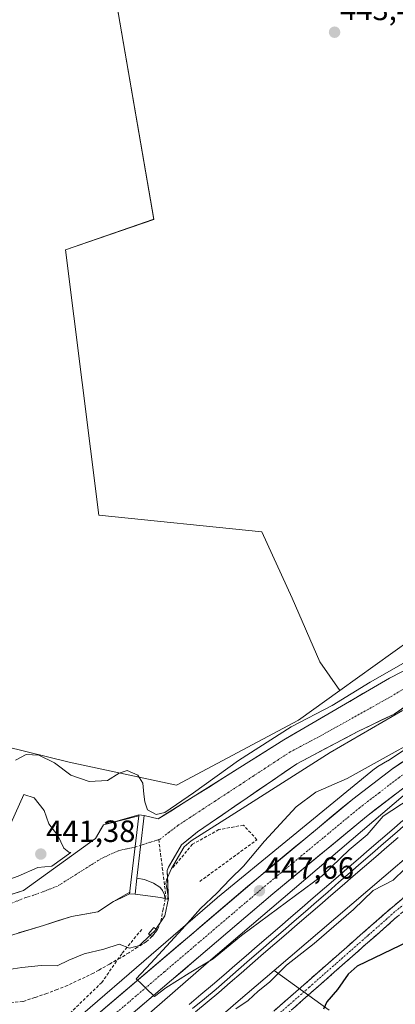
# Model space of a CAD drawing. Units: metres. Extents: x 607735 to 611194, y 4710761 to 4713128.
# Drawn here: x 610084 to 610207, y 4711692 to 4712013 of the extents above; entities that cross this region are included whole.
import ezdxf
from ezdxf.enums import TextEntityAlignment as Align

# ---------------------------------------------------------------- set-up
doc = ezdxf.new("R2010")
doc.units = ezdxf.units.M
doc.header["$MEASUREMENT"] = 0
doc.linetypes.add('TRAZO_Y_PUNTO', pattern=[1, 0.5, -0.25, 0, -0.25])
doc.linetypes.add('TRAZOSX2', pattern=[1.5, 1, -0.5])
for name, color, linetype, lineweight in [('Arbolado forestal CxS', 92, 'Continuous', 0), ('Camino', 19, 'TRAZOSX2', 0), ('Camino Cxs', 19, 'Continuous', 0), ('Camino eje', 19, 'TRAZO_Y_PUNTO', 0), ('Carretera de calzada única', 19, 'Continuous', 13), ('Carretera de calzada única Cxs', 19, 'Continuous', 13), ('Carretera de calzada única eje', 19, 'TRAZO_Y_PUNTO', 0), ('Carátula', 7, 'Continuous', 5), ('Corriente artificial lineal', 5, 'TRAZOSX2', 13), ('Corriente natural Cxs', 5, 'Continuous', 13), ('Corriente natural eje', 5, 'TRAZO_Y_PUNTO', 0), ('Corriente natural superficial', 5, 'Continuous', 13), ('Cultivos herbáceos CxS', 92, 'Continuous', 0), ('Cultivos leñosos CxS', 92, 'Continuous', 0), ('Curva de nivel maestra', 36, 'Continuous', 30), ('Curva de nivel normal', 36, 'Continuous', 0), ('Edificación ligera', 1, 'Continuous', 0), ('Edificación ligera Cxs', 1, 'Continuous', 0), ('Ferrocarril', 144, 'Continuous', 13), ('Layer 0', 7, 'Continuous', 0), ('Muro lineal', 1, 'TRAZOSX2', 13), ('Núcleo urbano CxS', 19, 'Continuous', 0), ('Presa', 1, 'Continuous', 13), ('Presa Cxs', 1, 'Continuous', 13), ('Presa lineal', 232, 'Continuous', 0), ('Punto de cota en terreno', 7, 'Continuous', 0), ('Rótulo de punto de cota en terreno', 19, 'Continuous', 0), ('Senda', 19, 'TRAZOSX2', 0), ('Suelo desnudo CxS', 43, 'Continuous', 0)]:
    doc.layers.add(name, color=color, linetype=linetype, lineweight=lineweight)
doc.styles.add('Arial', font='txt', dxfattribs={"height": 0.2})

# ---------------------------------------------------------------- blocks, each defined once
blk = doc.blocks.new('*U150')
at = {"layer": 'Cultivos herbáceos CxS', "color": 92, "linetype": 'Continuous', "lineweight": 0}
blk.add_polyline3d([(610454.4689, 4712042.9961, 441.8753), (610434.3163, 4712022.4545, 442.7347), (610398.7219, 4711974.9195, 442.7356), (610342.4191, 4711924.2841, 443.085), (610217.5337, 4711814.9673, 441.6343), (610188.6759, 4711794.3083, 441.0124), (610182.0821, 4711803.7281, 441.65), (610173.0619, 4711824.4757, 441.5475), (610163.1395, 4711846.1253, 441.5613), (610109.9181, 4711851.5383, 441.163), (610099.0949, 4711938.1365, 441.4199), (610127.9609, 4711948.0587, 441.672), (610113.1627, 4712033.8953, 444.3675), (610111.0193, 4712033.4641, 444.427), (610076.7005, 4712044.4127, 446.5181)], dxfattribs=at)
blk = doc.blocks.new('5PATER')
at = {"layer": 'Carátula', "linetype": 'Continuous', "lineweight": 5}
h = blk.add_hatch(color=250, dxfattribs=at)
edge = h.paths.add_edge_path()
edge.add_ellipse((0, 0.01), major_axis=(-1.33, -1.34), ratio=0.999422, start_angle=0, end_angle=360)

msp = doc.modelspace()

# ---------------------------------------------------------------- linework, layer by layer
at = {"layer": 'Arbolado forestal CxS', "color": 92, "linetype": 'Continuous', "lineweight": 0}
for points in [[(610079.49, 4711776.11, 440.66), (610100.21, 4711770.99, 440.23), (610135.31, 4711763.52, 441.41), (610175.2, 4711784.66, 440.2), (610188.68, 4711794.31, 441.01), (610217.53, 4711814.97, 441.63), (610342.42, 4711924.28, 443.08), (610398.72, 4711974.92, 442.74), (610434.32, 4712022.45, 442.73), (610454.47, 4712043, 441.88), (610465.85, 4712050.74, 440.83), (610472.07, 4712064.15, 440.41), (610473.82, 4712078.78, 441.33), (610468.53, 4712096.51, 441.42), (610458.14, 4712116.1, 442.66), (610447.13, 4712128.92, 443.87), (610441.71, 4712135.24, 444.06), (610423.18, 4712110.02, 447.72), (610417.1, 4712142.99, 453.1), (610409.06, 4712238.85, 453.22)], [(610188.68, 4711794.31, 441.01), (610217.53, 4711814.97, 441.63), (610342.42, 4711924.28, 443.08), (610398.72, 4711974.92, 442.74), (610434.32, 4712022.45, 442.73), (610454.47, 4712043, 441.88), (610465.85, 4712050.74, 440.83), (610472.07, 4712064.15, 440.41), (610473.82, 4712078.78, 441.33), (610468.53, 4712096.51, 441.42), (610458.14, 4712116.1, 442.66), (610447.13, 4712128.92, 443.87), (610441.71, 4712135.24, 444.06), (610423.18, 4712110.02, 447.72)], [(610458.95, 4712033.36, 440.02), (610441.88, 4712009.7, 440.65), (610421.98, 4711985.86, 440.34), (610393.45, 4711953.59, 440.72), (610371.18, 4711933.63, 440.49), (610339.61, 4711907.46, 440.5), (610289.4, 4711863.53, 440.14), (610240.57, 4711824.16, 440.14), (610216.96, 4711804.57, 440.09), (610204.84, 4711798.38, 440.36), (610170.33, 4711778.23, 440.05), (610129.35, 4711752.44, 440.25), (610124.74, 4711753.62, 440.17), (610123.05, 4711753.78, 440.03), (610123.01, 4711753.48, 440), (610111.53, 4711750.53, 437.27), (610108.84, 4711746.1, 436.89), (610085.37, 4711729.12, 437.14), (610067.7, 4711723.53, 437.48)], [(610458.95, 4712033.36, 440.02), (610441.88, 4712009.7, 440.65), (610421.98, 4711985.86, 440.34), (610393.45, 4711953.59, 440.72), (610371.18, 4711933.63, 440.49), (610339.61, 4711907.46, 440.5), (610289.4, 4711863.53, 440.14), (610240.57, 4711824.16, 440.14), (610216.96, 4711804.57, 440.09), (610204.84, 4711798.38, 440.36), (610170.33, 4711778.23, 440.05), (610129.35, 4711752.44, 440.25), (610124.74, 4711753.62, 440.17), (610123.05, 4711753.78, 440.03), (610123.01, 4711753.48, 440), (610111.53, 4711750.53, 437.27), (610108.84, 4711746.1, 436.89), (610085.37, 4711729.12, 437.14), (610067.7, 4711723.53, 437.48)], [(610079.68, 4711714.03, 436.39), (610091.93, 4711717.74, 436.55), (610101.06, 4711720.65, 436.86), (610109.63, 4711722.16, 436.87), (610114.77, 4711725.52, 437.18), (610120.09, 4711728.58, 437.09), (610120.02, 4711728, 437), (610121.8, 4711727.96, 436.91), (610130.11, 4711726.88, 439.74), (610132.36, 4711726.31, 440.92), (610132.62, 4711727.63, 440.81), (610132.28, 4711735.63, 441.1), (610132.76, 4711736.73, 441.33), (610137, 4711744.03, 441.25), (610142.23, 4711748.26, 441.65), (610174.61, 4711770.46, 441.51), (610194.5, 4711780.93, 441.29), (610206.39, 4711786.66, 441.75), (610226, 4711799.89, 442)], [(610226, 4711799.89, 442), (610206.39, 4711786.66, 441.75), (610194.5, 4711780.93, 441.29), (610174.61, 4711770.46, 441.51), (610142.23, 4711748.26, 441.65), (610137, 4711744.03, 441.25), (610132.76, 4711736.73, 441.33), (610132.28, 4711735.63, 441.1), (610132.62, 4711727.63, 440.81), (610132.36, 4711726.31, 440.92), (610130.11, 4711726.88, 439.74), (610121.8, 4711727.96, 436.91), (610120.02, 4711728, 437), (610120.09, 4711728.58, 437.09), (610114.77, 4711725.52, 437.18), (610109.63, 4711722.16, 436.87), (610101.06, 4711720.65, 436.86), (610091.93, 4711717.74, 436.55), (610079.68, 4711714.03, 436.39)], [(610188.68, 4711794.31, 441.01), (610175.2, 4711784.66, 440.2), (610135.31, 4711763.52, 441.41), (610100.21, 4711770.99, 440.23), (610079.49, 4711776.11, 440.66), (610075.16, 4711777.18, 441.28), (610048.76, 4711728.58, 438.27), (610027.51, 4711702.75, 437.24), (610013.61, 4711693.06, 439), (610005.41, 4711690.89, 439.26), (609998.62, 4711684.3, 438.96)], [(610210.74, 4711775.66, 444.28), (610204.31, 4711771.44, 444.02), (610204.26, 4711771.4, 444.02), (610201.02, 4711769.51, 443.85), (610200.62, 4711769.25, 443.82), (610200.2, 4711768.95, 443.79), (610200, 4711768.79, 443.77), (610171.07, 4711745.12, 448.42), (610148.72, 4711726.84, 446.88), (610148.56, 4711726.7, 446.86), (610080.79, 4711668.19, 442.3)], [(610210.74, 4711775.66, 444.28), (610204.31, 4711771.44, 444.02), (610204.26, 4711771.4, 444.02), (610201.02, 4711769.51, 443.85), (610200.62, 4711769.25, 443.82), (610200.2, 4711768.95, 443.79), (610200, 4711768.79, 443.77), (610171.07, 4711745.12, 448.42), (610148.72, 4711726.84, 446.88), (610148.56, 4711726.7, 446.86), (610080.79, 4711668.19, 442.3)], [(610185.14, 4711690.1, 450.69), (610167.27, 4711703.07, 445.87), (610248.52, 4711772.34, 446.43)], [(610248.52, 4711772.34, 446.43), (610167.27, 4711703.07, 445.87)], [(610167.27, 4711703.07, 445.87), (610185.14, 4711690.1, 450.69)]]:
    msp.add_polyline3d(points, dxfattribs=at)
at = {"layer": 'Camino', "color": 19, "linetype": 'TRAZOSX2', "lineweight": 0}
for points in [[(610076.5, 4711613.81), (610085.49, 4711623.59), (610090.55, 4711628.59), (610096.82, 4711635.71), (610100.89, 4711638.61), (610109.37, 4711643.89), (610113.84, 4711647.19), (610125.83, 4711656.2), (610137.91, 4711665.77), (610163.77, 4711686.83), (610205.82, 4711723.72), (610226.75, 4711741.12), (610234.73, 4711747.17), (610238.99, 4711749.8), (610261.01, 4711760.25), (610288.19, 4711770), (610302.45, 4711774.68), (610348.67, 4711787.4), (610363.23, 4711791.96), (610385, 4711800.43), (610386.81, 4711803.19)], [(610314.79, 4711774.52), (610303.44, 4711771.4), (610285.83, 4711765.57), (610262.32, 4711757.08), (610254.02, 4711753.58), (610240.63, 4711746.79), (610236.67, 4711744.34), (610228.88, 4711738.44), (610207.32, 4711720.49), (610169.8, 4711687.44), (610145.06, 4711667.19), (610140.06, 4711663.1), (610127.92, 4711653.49), (610115.31, 4711644.02), (610111.27, 4711641.04), (610105.23, 4711637.11)]]:
    msp.add_lwpolyline(points, dxfattribs=at)
at = {"layer": 'Camino Cxs', "color": 19, "linetype": 'Continuous', "lineweight": 0}
for points in [[(610167.27, 4711689.9, 448.58), (610170.78, 4711692.98, 448.65), (610174.28, 4711696.05, 448.38), (610177.79, 4711699.13, 448.48), (610181.29, 4711702.2, 448.4), (610184.8, 4711705.28, 448.1), (610188.3, 4711708.35, 448.29), (610191.8, 4711711.42, 448.31), (610195.31, 4711714.5, 448.12), (610198.81, 4711717.57, 448.07), (610202.32, 4711720.65, 448), (610205.82, 4711723.72, 447.88), (610209.31, 4711726.62, 447.55)], [(610207.32, 4711720.49, 447.97), (610203.91, 4711717.49, 448.12), (610200.5, 4711714.48, 448.14), (610197.09, 4711711.48, 448.59), (610193.68, 4711708.47, 448.75), (610190.27, 4711705.47, 449.1), (610186.85, 4711702.46, 448.73), (610183.44, 4711699.46, 448.61), (610180.03, 4711696.45, 448.95), (610176.62, 4711693.45, 448.85), (610173.21, 4711690.44, 448.91)]]:
    msp.add_polyline3d(points, dxfattribs=at)
at = {"layer": 'Camino eje', "color": 19, "linetype": 'TRAZO_Y_PUNTO', "lineweight": 0}
msp.add_lwpolyline([(610318.79, 4711777.4), (610302.95, 4711773.04), (610298.54, 4711771.58), (610291.41, 4711769.24), (610287.01, 4711767.79), (610273.42, 4711762.91), (610261.67, 4711758.67), (610257.52, 4711756.92), (610246.51, 4711751.69), (610239.81, 4711748.3), (610237.68, 4711746.98), (610235.7, 4711745.76), (610231.71, 4711742.73), (610227.82, 4711739.78), (610217.35, 4711731.08), (610206.57, 4711722.11), (610197.89, 4711714.46), (610187.37, 4711705.23), (610178.69, 4711697.58), (610168.18, 4711688.36)], dxfattribs=at)
at = {"layer": 'Carretera de calzada única', "color": 19, "linetype": 'Continuous', "lineweight": 13}
for points in [[(610224.21, 4711778.75), (610219.19, 4711776.76), (610212.39, 4711773.15), (610205.96, 4711768.93), (610192.87, 4711758.92), (610162.16, 4711733.51), (610095.87, 4711677.09), (610074.37, 4711658.52)], [(610074.3, 4711648.97), (610100.55, 4711671.65), (610166.78, 4711728.01), (610197.35, 4711753.3), (610210.12, 4711763.07), (610216.05, 4711766.96), (610222.19, 4711770.23), (610223.92, 4711770.91)]]:
    msp.add_lwpolyline(points, dxfattribs=at)
at = {"layer": 'Carretera de calzada única Cxs', "color": 19, "linetype": 'Continuous', "lineweight": 13}
for points in [[(610110.6, 4711689.63, 443.56), (610114.28, 4711692.76, 443.69), (610117.97, 4711695.9, 444.28), (610121.65, 4711699.03, 444.63), (610125.33, 4711702.17, 444.82), (610129.02, 4711705.3, 444.94), (610132.7, 4711708.43, 445.57), (610136.38, 4711711.57, 445.48), (610140.06, 4711714.7, 445.78), (610143.75, 4711717.84, 446.16), (610147.43, 4711720.97, 446.43), (610151.11, 4711724.11, 446.79), (610154.79, 4711727.24, 446.89), (610158.48, 4711730.38, 447.25), (610162.16, 4711733.51, 447.74), (610166, 4711736.69, 447.7), (610169.84, 4711739.86, 448.04), (610173.68, 4711743.04, 448.46), (610177.52, 4711746.22, 448.72), (610181.35, 4711749.39, 449.21), (610185.19, 4711752.57, 449.45), (610189.03, 4711755.74, 449.65), (610192.87, 4711758.92, 449.68), (610196.14, 4711761.42, 447.91), (610199.42, 4711763.93, 445.76), (610202.69, 4711766.43, 444.42), (610205.96, 4711768.93, 443.95), (610209.18, 4711771.04, 443.92)], [(610206.93, 4711760.63, 444.27), (610203.74, 4711758.19, 445.28), (610200.54, 4711755.74, 446.46), (610197.35, 4711753.3, 448.69), (610193.53, 4711750.14, 449.22), (610189.71, 4711746.98, 448.65), (610185.89, 4711743.82, 448.93), (610182.07, 4711740.66, 448.3), (610178.24, 4711737.49, 448.02), (610174.42, 4711734.33, 447.71), (610170.6, 4711731.17, 447.53), (610166.78, 4711728.01, 447.48), (610163.1, 4711724.88, 446.88), (610159.42, 4711721.75, 446.64), (610155.74, 4711718.62, 446.72), (610152.06, 4711715.49, 446.16), (610148.38, 4711712.35, 445.97), (610144.7, 4711709.22, 445.81), (610141.02, 4711706.09, 445.62), (610137.34, 4711702.96, 445.38), (610133.67, 4711699.83, 445.02), (610129.99, 4711696.7, 444.83), (610126.31, 4711693.57, 444.7), (610122.63, 4711690.44, 444.21)]]:
    msp.add_polyline3d(points, dxfattribs=at)
at = {"layer": 'Carretera de calzada única eje', "color": 19, "linetype": 'TRAZO_Y_PUNTO', "lineweight": 0}
msp.add_lwpolyline([(610224.07, 4711774.84), (610220.69, 4711773.5), (610217.3, 4711771.68), (610214.23, 4711770.05), (610211.01, 4711767.94), (610208.03, 4711766), (610201.48, 4711760.99), (610195.1, 4711756.1), (610179.75, 4711743.41), (610164.46, 4711730.76), (610131.32, 4711702.55), (610098.21, 4711674.36), (610087.46, 4711665.09), (610074.32, 4711653.75), (610066.39, 4711646.97)], dxfattribs=at)
at = {"layer": 'Corriente artificial lineal', "color": 5, "linetype": 'TRAZOSX2', "lineweight": 13}
for points in [[(610129.51, 4711745.73, 440.07), (610130.1, 4711741.14, 440.13), (610130.68, 4711736.56, 440.24), (610131.26, 4711731.98, 440.14), (610131.85, 4711727.4, 439.66), (610131.67, 4711726.49, 439.51)], [(610131.67, 4711726.49, 439.51), (610130.98, 4711723.05, 438.93), (610130.11, 4711718.71, 439.53), (610129, 4711716.18, 440.19), (610127.3, 4711714.08, 440.04), (610125.44, 4711712.36, 440.25), (610122.61, 4711710.6, 440.3), (610119.78, 4711708.83, 440.33), (610116.95, 4711707.07, 440.82), (610113.46, 4711705.1, 440.79), (610109.96, 4711703.12, 440.77), (610108.18, 4711702.15, 440.95), (610103.95, 4711700.14, 440.72), (610099.73, 4711698.13, 440.59), (610096.35, 4711696.83, 441), (610092.97, 4711695.53, 440.81), (610089.04, 4711694.21, 440.69), (610085.1, 4711692.89, 440.71), (610081.73, 4711692.56, 440.51)]]:
    msp.add_polyline3d(points, dxfattribs=at)
at = {"layer": 'Corriente natural Cxs', "color": 5, "linetype": 'Continuous', "lineweight": 13}
for points in [[(610080.95, 4711727.72, 437.54), (610085.37, 4711729.12, 436.84), (610089.28, 4711731.95, 437.81), (610093.19, 4711734.78, 438.28), (610097.11, 4711737.61, 439.73), (610101.02, 4711740.44, 440.11), (610104.93, 4711743.27, 438.13), (610108.84, 4711746.1, 437.39), (610110.19, 4711748.32, 437.46), (610111.53, 4711750.53, 437.02), (610115.37, 4711751.61, 436.79), (610119.21, 4711752.69, 437.1), (610123.05, 4711753.77, 438.25), (610124.68, 4711753.62, 439.21), (610124.73, 4711753.61, 439.24), (610129.35, 4711752.44, 440.59), (610133.45, 4711755.02, 441.22), (610137.55, 4711757.6, 441.46), (610141.64, 4711760.18, 441.33), (610145.74, 4711762.76, 440.78), (610149.84, 4711765.34, 440.48), (610153.94, 4711767.91, 440.28), (610158.04, 4711770.49, 440.31), (610162.13, 4711773.07, 440.48), (610166.23, 4711775.65, 440.48), (610170.33, 4711778.23, 440.23), (610174.64, 4711780.75, 440.29), (610178.96, 4711783.27, 440.19), (610183.27, 4711785.79, 440.5), (610187.59, 4711788.31, 440.42), (610191.9, 4711790.82, 440.65), (610196.21, 4711793.34, 440.37), (610200.53, 4711795.86, 440.6), (610204.84, 4711798.38, 440.35), (610208.88, 4711800.44, 440.67)], [(610210.31, 4711789.31, 440.96), (610206.39, 4711786.66, 440.86), (610202.43, 4711784.75, 440.75), (610198.46, 4711782.84, 440.52), (610194.5, 4711780.93, 440.24), (610190.52, 4711778.84, 440.1), (610186.54, 4711776.74, 440.4), (610182.57, 4711774.65, 440.18), (610178.59, 4711772.55, 440.34), (610174.61, 4711770.46, 440.46), (610170.56, 4711767.69, 440.08), (610166.52, 4711764.91, 440.69), (610162.47, 4711762.14, 440.62), (610158.42, 4711759.36, 440.8), (610154.37, 4711756.59, 440.82), (610150.33, 4711753.81, 440.81), (610146.28, 4711751.04, 440.98), (610142.23, 4711748.26, 440.57), (610139.62, 4711746.15, 440.74), (610137, 4711744.03, 440.69), (610134.88, 4711740.38, 440.74), (610132.76, 4711736.73, 440.58), (610132.28, 4711735.63, 440.52), (610132.45, 4711731.63, 440.35), (610132.62, 4711727.63, 439.88), (610132.36, 4711726.31, 439.68), (610131.67, 4711726.49, 439.5), (610130.11, 4711726.88, 438.78), (610125.96, 4711727.42, 436.89), (610121.8, 4711727.96, 436.94), (610120.02, 4711727.99, 437.09), (610117.4, 4711726.75, 437.24), (610114.77, 4711725.52, 437.24), (610112.2, 4711723.84, 436.87), (610109.63, 4711722.16, 437.12), (610105.35, 4711721.41, 437.27), (610101.06, 4711720.65, 436.78), (610096.5, 4711719.2, 436.54), (610091.93, 4711717.74, 436.85), (610087.85, 4711716.5, 437.05), (610083.77, 4711715.26, 437.12)]]:
    msp.add_polyline3d(points, dxfattribs=at)
at = {"layer": 'Corriente natural eje', "color": 5, "linetype": 'TRAZO_Y_PUNTO', "lineweight": 0}
for points in [[(610209.59, 4711794.95, 440.55), (610205.62, 4711792.52, 440.28), (610201.75, 4711790.36, 439.96), (610197.88, 4711788.21, 439.88), (610194.02, 4711786.05, 439.96), (610190.15, 4711783.89, 439.92), (610186.28, 4711781.74, 439.96), (610182.41, 4711779.58, 439.95), (610179.1, 4711777.84, 439.91), (610175.78, 4711776.09, 439.95), (610172.47, 4711774.35, 439.89), (610168.39, 4711771.68, 439.82), (610164.32, 4711769.02, 439.89), (610160.24, 4711766.35, 439.99), (610156.17, 4711763.68, 440.07), (610152.09, 4711761.02, 440.24), (610148.02, 4711758.35, 440.58), (610143.94, 4711755.68, 440.76), (610139.87, 4711753.02, 440.82), (610135.79, 4711750.35, 440.74), (610132.89, 4711748.12, 440.32), (610129.99, 4711745.88, 440.1), (610129.51, 4711745.73, 440.07)], [(610129.51, 4711745.73, 440.07), (610125.66, 4711744.5, 439.76), (610121.81, 4711743.27, 439.34), (610119.05, 4711742.67, 438.36), (610116.28, 4711742.07, 437.32), (610113.54, 4711740.82, 436.96), (610110.79, 4711739.56, 436.77), (610107.17, 4711737.28, 437.21), (610103.55, 4711735.01, 437.78), (610099.92, 4711732.73, 437.34), (610096.3, 4711730.45, 437.16), (610092.46, 4711729.01, 436.72), (610088.62, 4711727.56, 436.53), (610085.98, 4711726.82, 436.66), (610081.77, 4711725.08, 436.54)]]:
    msp.add_polyline3d(points, dxfattribs=at)
at = {"layer": 'Corriente natural superficial', "color": 5, "linetype": 'Continuous', "lineweight": 13}
for points in [[(610124.73, 4711753.61, 439.24), (610129.35, 4711752.44, 440.59), (610133.45, 4711755.02, 441.22), (610137.55, 4711757.6, 441.46), (610141.64, 4711760.18, 441.33), (610145.74, 4711762.76, 440.78), (610149.84, 4711765.34, 440.48), (610153.94, 4711767.91, 440.28), (610158.04, 4711770.49, 440.31), (610162.13, 4711773.07, 440.48), (610166.23, 4711775.65, 440.49), (610170.33, 4711778.23, 440.23), (610174.64, 4711780.75, 440.29), (610178.96, 4711783.27, 440.19), (610183.27, 4711785.79, 440.5), (610187.59, 4711788.31, 440.42), (610191.9, 4711790.82, 440.65), (610196.21, 4711793.34, 440.37), (610200.53, 4711795.86, 440.6), (610204.84, 4711798.38, 440.35), (610208.88, 4711800.44, 440.67)], [(610210.31, 4711789.31, 440.96), (610206.39, 4711786.66, 440.86), (610202.43, 4711784.75, 440.75), (610198.46, 4711782.84, 440.52), (610194.5, 4711780.93, 440.24), (610190.52, 4711778.84, 440.1), (610186.54, 4711776.74, 440.4), (610182.57, 4711774.65, 440.18), (610178.59, 4711772.55, 440.34), (610174.61, 4711770.46, 440.46), (610170.56, 4711767.69, 440.08), (610166.52, 4711764.91, 440.69), (610162.47, 4711762.14, 440.62), (610158.42, 4711759.36, 440.8), (610154.37, 4711756.59, 440.82), (610150.33, 4711753.81, 440.81), (610146.28, 4711751.04, 440.98), (610142.23, 4711748.26, 440.57), (610139.62, 4711746.15, 440.74), (610137, 4711744.03, 440.69), (610134.88, 4711740.38, 440.74), (610132.76, 4711736.73, 440.58), (610132.28, 4711735.63, 440.52), (610132.45, 4711731.63, 440.35), (610132.62, 4711727.63, 439.88), (610132.36, 4711726.31, 439.68), (610131.67, 4711726.49, 439.5)], [(610080.95, 4711727.72, 437.54), (610085.37, 4711729.12, 436.84), (610089.28, 4711731.95, 437.81), (610093.19, 4711734.78, 438.28), (610097.11, 4711737.61, 439.73), (610101.02, 4711740.44, 440.11), (610104.93, 4711743.27, 438.13), (610108.84, 4711746.1, 437.39), (610110.19, 4711748.32, 437.46), (610111.53, 4711750.53, 437.02), (610115.37, 4711751.61, 436.79), (610119.21, 4711752.69, 437.1), (610123.05, 4711753.77, 438.25)], [(610123.05, 4711753.77, 438.25), (610124.68, 4711753.62, 439.21), (610124.73, 4711753.61, 439.24)], [(610120.02, 4711727.99, 437.09), (610117.4, 4711726.75, 437.24), (610114.77, 4711725.52, 437.24), (610112.2, 4711723.84, 436.87), (610109.63, 4711722.16, 437.12), (610105.35, 4711721.41, 437.27), (610101.06, 4711720.65, 436.78), (610096.5, 4711719.2, 436.54), (610091.93, 4711717.74, 436.85), (610087.85, 4711716.5, 437.05), (610083.77, 4711715.26, 437.12)], [(610121.8, 4711727.96, 436.94), (610120.02, 4711727.99, 437.09)], [(610131.67, 4711726.49, 439.5), (610130.11, 4711726.88, 438.78), (610125.96, 4711727.42, 436.89), (610121.8, 4711727.96, 436.94)]]:
    msp.add_polyline3d(points, dxfattribs=at)
at = {"layer": 'Cultivos herbáceos CxS', "color": 92, "linetype": 'Continuous', "lineweight": 0}
for points in [[(610188.68, 4711794.31, 441.01), (610217.53, 4711814.97, 441.63), (610342.42, 4711924.28, 443.08), (610398.72, 4711974.92, 442.74), (610434.32, 4712022.45, 442.73), (610454.47, 4712043, 441.88), (610465.85, 4712050.74, 440.83), (610472.07, 4712064.15, 440.41), (610473.82, 4712078.78, 441.33), (610468.53, 4712096.51, 441.42), (610458.14, 4712116.1, 442.66), (610447.13, 4712128.92, 443.87), (610441.71, 4712135.24, 444.06), (610423.18, 4712110.02, 447.72)], [(610076.7, 4712044.41, 446.52), (610111.02, 4712033.46, 444.43), (610113.16, 4712033.9, 444.37), (610127.96, 4711948.06, 441.67), (610099.09, 4711938.14, 441.42), (610109.92, 4711851.54, 441.16), (610163.14, 4711846.13, 441.56), (610173.06, 4711824.48, 441.55), (610182.08, 4711803.73, 441.65), (610188.68, 4711794.31, 441.01)], [(610086.05, 4711632.81, 447.7), (610155.51, 4711693.04, 445.8), (610167.27, 4711703.07, 445.87), (610185.14, 4711690.1, 450.69)], [(610167.27, 4711703.07, 445.87), (610155.51, 4711693.04, 445.8), (610086.05, 4711632.81, 447.7)], [(610167.27, 4711703.07, 445.87), (610185.14, 4711690.1, 450.69)]]:
    msp.add_polyline3d(points, dxfattribs=at)
at = {"layer": 'Cultivos leñosos CxS', "color": 92, "linetype": 'Continuous', "lineweight": 0}
for points in [[(610076.7, 4712044.41, 446.52), (610111.02, 4712033.46, 444.43), (610113.16, 4712033.9, 444.37), (610127.96, 4711948.06, 441.67), (610099.09, 4711938.14, 441.42), (610109.92, 4711851.54, 441.16), (610163.14, 4711846.13, 441.56), (610173.06, 4711824.48, 441.55), (610182.08, 4711803.73, 441.65), (610188.68, 4711794.31, 441.01), (610175.2, 4711784.66, 440.2), (610135.31, 4711763.52, 441.41), (610100.21, 4711770.99, 440.23), (610079.49, 4711776.11, 440.66)], [(610076.7, 4712044.41, 446.52), (610111.02, 4712033.46, 444.43), (610113.16, 4712033.9, 444.37), (610127.96, 4711948.06, 441.67), (610099.09, 4711938.14, 441.42), (610109.92, 4711851.54, 441.16), (610163.14, 4711846.13, 441.56), (610173.06, 4711824.48, 441.55), (610182.08, 4711803.73, 441.65), (610188.68, 4711794.31, 441.01)], [(610188.68, 4711794.31, 441.01), (610175.2, 4711784.66, 440.2), (610135.31, 4711763.52, 441.41), (610100.21, 4711770.99, 440.23), (610079.49, 4711776.11, 440.66), (610075.16, 4711777.18, 441.28), (610048.76, 4711728.58, 438.27), (610027.51, 4711702.75, 437.24), (610013.61, 4711693.06, 439), (610005.41, 4711690.89, 439.26), (609998.62, 4711684.3, 438.96)]]:
    msp.add_polyline3d(points, dxfattribs=at)
at = {"layer": 'Curva de nivel maestra', "color": 36, "linetype": 'Continuous', "lineweight": 30}
msp.add_polyline3d([(610211.11, 4711712.45, 450), (610194.34, 4711704.41, 450), (610191.4, 4711701.78, 450), (610187.91, 4711696.78, 450), (610184.44, 4711692.78, 450), (610183.3, 4711690.45, 450)], dxfattribs=at)
at = {"layer": 'Curva de nivel normal', "color": 36, "linetype": 'Continuous', "lineweight": 0}
for points in [[(610082.76, 4711771.64, 440), (610086.26, 4711773.44, 440), (610090.34, 4711773.26, 440), (610095.5, 4711770.76, 440), (610100.86, 4711766.78, 440), (610106.78, 4711764.64, 440), (610112.74, 4711764.96, 440), (610116.59, 4711767.34, 440), (610119.25, 4711768.23, 440), (610122.71, 4711766.73, 440), (610124.31, 4711764.12, 440), (610124.64, 4711760.55, 440), (610125.02, 4711758.06, 440), (610125.89, 4711755.46, 0), (610128.67, 4711753.87, 0), (610131.52, 4711754.51, 0), (610140.89, 4711761.02, 0), (610155.57, 4711771.57, 0), (610172.72, 4711782.53, 0), (610186.21, 4711789.51, 0), (610198.6, 4711797.05, 0), (610210.26, 4711803.72, 0)], [(610209.1, 4711787.83, 440), (610185.54, 4711774.18, 440), (610153.16, 4711753.6, 440), (610140.13, 4711745.28, 440), (610137.77, 4711743.37, 0), (610133.65, 4711736.28, 0), (610132.05, 4711732.59, 0), (610131.83, 4711731.26, 440), (610131.94, 4711731.05, 440), (610132.7, 4711726.47, 440), (610131.51, 4711720.83, 440), (610128.6, 4711716.5, 440)], [(610225.55, 4711784.79, 445), (610191.09, 4711765.7, 445), (610180.82, 4711761.18, 445), (610174.41, 4711756.41, 445), (610164.08, 4711745.26, 445), (610157.19, 4711737.06, 445), (610152.86, 4711732.77, 445), (610148.53, 4711728.2, 445), (610143.19, 4711723.21, 445), (610137.19, 4711716.46, 445), (610126.97, 4711705.4, 445), (610122.16, 4711700.28, 445), (610123.98, 4711698.58, 445), (610125.27, 4711697.2, 445), (610128.13, 4711694.57, 445), (610131.88, 4711697.4, 445), (610139.47, 4711702.13, 445), (610147.31, 4711706.78, 445), (610156.56, 4711714.45, 445), (610183, 4711734.01, 445), (610191.72, 4711742.34, 445), (610197.61, 4711747.26, 445), (610202.84, 4711753.39, 445), (610217.6, 4711763.02, 445)], [(610247.97, 4711775.76, 445), (610247.69, 4711773.61, 445), (610245.49, 4711769, 445), (610240.44, 4711765.9, 445), (610233.38, 4711761.02, 445), (610228.23, 4711756.46, 445), (610224.47, 4711752.25, 445), (610219.93, 4711748.54, 445), (610216.93, 4711745.68, 445), (610214.71, 4711744.24, 445), (610212.63, 4711741.58, 445), (610209.94, 4711736.18, 445), (610206.1, 4711732.48, 445), (610199.6, 4711729.14, 445), (610193.11, 4711722.94, 445), (610180.26, 4711711.79, 445), (610171.28, 4711704.76, 445), (610165.72, 4711699.2, 445), (610161.95, 4711696.24, 445), (610158.69, 4711693.28, 445), (610154.7, 4711690.5, 445)], [(610071, 4711726.38, 440), (610073.74, 4711727.52, 440), (610075.58, 4711728.98, 440), (610078.54, 4711731.91, 440), (610083.56, 4711733.75, 440), (610089.98, 4711736.6, 440), (610094.56, 4711737, 440), (610100.8, 4711741.52, 440), (610100.18, 4711741.6, 440), (610098.55, 4711742.96, 440), (610096.52, 4711747.06, 440), (610093.64, 4711750.84, 440), (610092.15, 4711755.24, 440), (610088.84, 4711759.39, 440), (610085.42, 4711760.45, 440), (610081.25, 4711750.94, 440), (610079.27, 4711748.47, 440), (610076.96, 4711746.52, 440), (610069.6, 4711736.22, 440), (610068.12, 4711729.45, 440), (610068.8, 4711726.72, 440), (610071, 4711726.38, 440)], [(610128.6, 4711716.5, 440), (610128.31, 4711716.07, 440), (610126.73, 4711714.54, 440)], [(610126.73, 4711714.54, 440), (610123.21, 4711711.13, 440), (610119.96, 4711710.25, 440), (610116.59, 4711711.65, 440), (610111.62, 4711709.95, 440), (610105.21, 4711708.47, 440), (610100.16, 4711706.39, 440), (610096.35, 4711704.49, 440), (610091.12, 4711704.7, 440), (610084.77, 4711703.96, 440), (610074.8, 4711702.45, 440)]]:
    msp.add_polyline3d(points, dxfattribs=at)
at = {"layer": 'Edificación ligera', "color": 1, "linetype": 'Continuous', "lineweight": 0}
msp.add_polyline3d([(610128.99, 4711716.18, 440.18), (610127.3, 4711714.08, 440.04), (610126.21, 4711714.96, 439.23), (610127.89, 4711717.06, 439.25), (610128.99, 4711716.18, 440.18)], dxfattribs=at)
at = {"layer": 'Edificación ligera Cxs', "color": 1, "linetype": 'Continuous', "lineweight": 0}
msp.add_polyline3d([(610128.99, 4711716.18, 440.18), (610127.3, 4711714.08, 440.04), (610126.21, 4711714.96, 439.23), (610127.89, 4711717.06, 439.25), (610128.99, 4711716.18, 440.18)], close=True, dxfattribs=at)
at = {"layer": 'Ferrocarril', "color": 144, "linetype": 'Continuous', "lineweight": 13}
msp.add_polyline3d([(610210.27, 4711750.76, 443.79), (610206.62, 4711747.6, 443.96), (610202.97, 4711744.43, 443.92), (610199.32, 4711741.27, 443.84), (610195.67, 4711738.11, 443.99), (610192.03, 4711734.94, 443.95), (610188.38, 4711731.78, 443.85), (610184.73, 4711728.61, 443.86), (610181.08, 4711725.45, 443.84), (610177.43, 4711722.28, 443.9), (610173.78, 4711719.12, 443.8), (610170.13, 4711715.95, 443.72), (610166.48, 4711712.79, 443.94), (610162.83, 4711709.62, 443.85), (610159.18, 4711706.46, 443.76), (610155.53, 4711703.29, 443.77), (610151.88, 4711700.12, 443.69), (610148.23, 4711696.96, 443.65), (610144.41, 4711693.77, 443.78), (610140.59, 4711690.59, 443.65)], dxfattribs=at)
at = {"layer": 'Layer 0', "linetype": 'Continuous', "lineweight": 0}
for points in [[(610139.43, 4711691.96, 443.63), (610143.25, 4711695.14, 443.75), (610147.07, 4711698.33, 443.6), (610150.73, 4711701.49, 443.69), (610154.39, 4711704.64, 443.79), (610158.05, 4711707.8, 443.78), (610161.7, 4711710.95, 443.87), (610165.36, 4711714.11, 443.96), (610169.02, 4711717.26, 443.73), (610172.68, 4711720.42, 443.83), (610176.34, 4711723.57, 444.01), (610180, 4711726.73, 443.87), (610183.66, 4711729.88, 444.1), (610187.31, 4711733.04, 443.91), (610190.97, 4711736.19, 444.06), (610194.63, 4711739.35, 444.09), (610198.29, 4711742.5, 443.87), (610201.95, 4711745.66, 443.97), (610205.61, 4711748.81, 444.04), (610209.27, 4711751.97, 443.85)], [(610209.27, 4711751.97, 443.85), (610205.61, 4711748.81, 444.04), (610201.95, 4711745.66, 443.97), (610198.29, 4711742.5, 443.87), (610194.63, 4711739.35, 444.09), (610190.97, 4711736.19, 444.06), (610187.31, 4711733.04, 443.91), (610183.66, 4711729.88, 444.1), (610180, 4711726.73, 443.87), (610176.34, 4711723.57, 444.01), (610172.68, 4711720.42, 443.83), (610169.02, 4711717.26, 443.73), (610165.36, 4711714.11, 443.96), (610161.7, 4711710.95, 443.87), (610158.05, 4711707.8, 443.78), (610154.39, 4711704.64, 443.79), (610150.73, 4711701.49, 443.69), (610147.07, 4711698.33, 443.6), (610143.25, 4711695.14, 443.75), (610139.43, 4711691.96, 443.63)], [(610209.27, 4711751.97, 443.85), (610205.61, 4711748.81, 444.04), (610201.95, 4711745.66, 443.97), (610198.29, 4711742.5, 443.87), (610194.63, 4711739.35, 444.09), (610190.97, 4711736.19, 444.06), (610187.31, 4711733.04, 443.91), (610183.66, 4711729.88, 444.1), (610180, 4711726.73, 443.87), (610176.34, 4711723.57, 444.01), (610172.68, 4711720.42, 443.83), (610169.02, 4711717.26, 443.73), (610165.36, 4711714.11, 443.96), (610161.7, 4711710.95, 443.87), (610158.05, 4711707.8, 443.78), (610154.39, 4711704.64, 443.79), (610150.73, 4711701.49, 443.69), (610147.07, 4711698.33, 443.6), (610143.25, 4711695.14, 443.75), (610139.43, 4711691.96, 443.63)], [(610207.7, 4711746.4, 443.79), (610204.04, 4711743.24, 443.78), (610200.38, 4711740.08, 443.72), (610196.72, 4711736.93, 443.86), (610193.06, 4711733.77, 443.84), (610189.4, 4711730.61, 443.75), (610185.74, 4711727.46, 443.8), (610182.08, 4711724.3, 443.8), (610178.42, 4711721.14, 443.83), (610174.76, 4711717.99, 443.7), (610171.1, 4711714.83, 443.61), (610167.44, 4711711.67, 443.8), (610163.78, 4711708.52, 443.74), (610160.12, 4711705.36, 443.68), (610156.46, 4711702.2, 443.74), (610152.8, 4711699.05, 443.67), (610149.14, 4711695.89, 443.67), (610145.32, 4711692.7, 443.74), (610141.5, 4711689.52, 443.61)], [(610207.7, 4711746.4, 443.79), (610204.04, 4711743.24, 443.78), (610200.38, 4711740.08, 443.72), (610196.72, 4711736.93, 443.86), (610193.06, 4711733.77, 443.84), (610189.4, 4711730.61, 443.75), (610185.74, 4711727.46, 443.8), (610182.08, 4711724.3, 443.8), (610178.42, 4711721.14, 443.83), (610174.76, 4711717.99, 443.7), (610171.1, 4711714.83, 443.61), (610167.44, 4711711.67, 443.8), (610163.78, 4711708.52, 443.74), (610160.12, 4711705.36, 443.68), (610156.46, 4711702.2, 443.74), (610152.8, 4711699.05, 443.67), (610149.14, 4711695.89, 443.67), (610145.32, 4711692.7, 443.74), (610141.5, 4711689.52, 443.61)], [(610207.7, 4711746.4, 443.79), (610204.04, 4711743.24, 443.78), (610200.38, 4711740.08, 443.72), (610196.72, 4711736.93, 443.86), (610193.06, 4711733.77, 443.84), (610189.4, 4711730.61, 443.75), (610185.74, 4711727.46, 443.8), (610182.08, 4711724.3, 443.8), (610178.42, 4711721.14, 443.83), (610174.76, 4711717.99, 443.7), (610171.1, 4711714.83, 443.61), (610167.44, 4711711.67, 443.8), (610163.78, 4711708.52, 443.74), (610160.12, 4711705.36, 443.68), (610156.46, 4711702.2, 443.74), (610152.8, 4711699.05, 443.67), (610149.14, 4711695.89, 443.67), (610145.32, 4711692.7, 443.74), (610141.5, 4711689.52, 443.61)]]:
    msp.add_polyline3d(points, dxfattribs=at)
at = {"layer": 'Muro lineal', "color": 1, "linetype": 'TRAZOSX2', "lineweight": 13}
msp.add_polyline3d([(610142.94, 4711732.06, 441.85), (610161.6, 4711745.69, 443.33), (610157.16, 4711750.44, 441.58), (610149.17, 4711748.96, 441.38), (610140.57, 4711744.22, 441.1), (610134.05, 4711736.51, 440.82)], dxfattribs=at)
at = {"layer": 'Núcleo urbano CxS', "color": 19, "linetype": 'Continuous', "lineweight": 0}
for points in [[(610695.02, 4712236.44, 445.89), (610644.73, 4712146.46, 445.2), (610589.8, 4712046.15, 444.55), (610589.73, 4712046.02, 444.55), (610546.8, 4711971.21, 445.13), (610546.66, 4711970.97, 445.2), (610513.82, 4711919.12, 447.23), (610481.73, 4711872.49, 446.24), (610463.54, 4711853.64, 446.2), (610444.36, 4711836.44, 445.89), (610417.9, 4711818.25, 445.91), (610387.15, 4711804.69, 446.44), (610339.99, 4711789.88, 447.94), (610337.66, 4711789.24, 447.82), (610337.62, 4711789.23, 447.82), (610337.11, 4711789.11, 447.82), (610337.01, 4711789.09, 447.82), (610271.85, 4711776.97, 449.57), (610248.52, 4711772.34, 446.43), (610221.23, 4711770.11, 443.94), (610145.06, 4711705.15, 444.06), (610145.06, 4711705.15, 444.06), (610063.77, 4711634.67, 443.15)], [(610080.79, 4711668.19, 442.3), (610148.56, 4711726.7, 446.86), (610148.72, 4711726.84, 446.88), (610171.07, 4711745.12, 448.42), (610200, 4711768.79, 443.77), (610200.2, 4711768.95, 443.79), (610200.62, 4711769.25, 443.82), (610201.02, 4711769.51, 443.85), (610204.26, 4711771.4, 444.02), (610204.31, 4711771.44, 444.02), (610210.74, 4711775.66, 444.28)], [(610210.74, 4711775.66, 444.28), (610204.31, 4711771.44, 444.02), (610204.26, 4711771.4, 444.02), (610201.02, 4711769.51, 443.85), (610200.62, 4711769.25, 443.82), (610200.2, 4711768.95, 443.79), (610200, 4711768.79, 443.77), (610171.07, 4711745.12, 448.42), (610148.72, 4711726.84, 446.88), (610148.56, 4711726.7, 446.86), (610080.79, 4711668.19, 442.3)], [(610063.77, 4711634.67, 443.15), (610145.06, 4711705.15, 444.06), (610145.06, 4711705.15, 444.06), (610221.23, 4711770.11, 443.94), (610248.52, 4711772.34, 446.43), (610167.27, 4711703.07, 445.87), (610155.51, 4711693.04, 445.8), (610086.05, 4711632.81, 447.7), (610074.2, 4711622.53, 446.84)], [(610248.52, 4711772.34, 446.43), (610221.23, 4711770.11, 443.94), (610145.06, 4711705.15, 444.06), (610145.06, 4711705.15, 444.06), (610063.77, 4711634.67, 443.15)], [(610248.52, 4711772.34, 446.43), (610221.23, 4711770.11, 443.94), (610145.06, 4711705.15, 444.06), (610145.06, 4711705.15, 444.06), (610063.77, 4711634.67, 443.15)], [(610248.52, 4711772.34, 446.43), (610167.27, 4711703.07, 445.87)], [(610167.27, 4711703.07, 445.87), (610155.51, 4711693.04, 445.8), (610086.05, 4711632.81, 447.7)]]:
    msp.add_polyline3d(points, dxfattribs=at)
at = {"layer": 'Presa', "color": 1, "linetype": 'Continuous', "lineweight": 13}
msp.add_polyline3d([(610121.8, 4711727.96, 436.94), (610120.02, 4711727.99, 437.09), (610120.67, 4711733.6, 438.67), (610123.01, 4711753.48, 438.22), (610123.05, 4711753.77, 438.25), (610124.73, 4711753.61, 439.24), (610122.38, 4711733.1, 438.82), (610121.8, 4711727.96, 436.94)], dxfattribs=at)
at = {"layer": 'Presa Cxs', "color": 1, "linetype": 'Continuous', "lineweight": 13}
msp.add_polyline3d([(610122.38, 4711733.1, 438.82), (610121.8, 4711727.96, 436.94), (610120.02, 4711727.99, 437.09), (610120.67, 4711733.6, 438.67), (610123.01, 4711753.48, 438.22), (610123.05, 4711753.77, 438.25), (610124.73, 4711753.61, 439.24), (610122.38, 4711733.1, 438.82)], close=True, dxfattribs=at)
at = {"layer": 'Presa lineal', "color": 232, "linetype": 'Continuous', "lineweight": 0}
msp.add_polyline3d([(610122.38, 4711733.1, 438.82), (610124.92, 4711732.69, 438.83), (610127.82, 4711731.55, 438.85), (610129.87, 4711730.16, 439.21), (610130.51, 4711729.42, 439.35), (610130.78, 4711729.11, 439.42), (610131.39, 4711727.72, 439.55), (610131.5, 4711726.63, 439.47)], dxfattribs=at)
at = {"layer": 'Senda', "color": 19, "linetype": 'TRAZOSX2', "lineweight": 0}
msp.add_lwpolyline([(610123.96, 4711716.44), (610117.45, 4711708.5), (610110.94, 4711699.13), (610086.49, 4711675.64), (610070.5, 4711659.73), (610068.08, 4711656.75), (610066.81, 4711654.21), (610066.68, 4711651.95)], dxfattribs=at)
at = {"layer": 'Suelo desnudo CxS', "color": 43, "linetype": 'Continuous', "lineweight": 0}
for points in [[(610067.7, 4711723.53, 437.48), (610085.37, 4711729.12, 437.14), (610108.84, 4711746.1, 436.89), (610111.53, 4711750.53, 437.27), (610123.01, 4711753.48, 440), (610123.05, 4711753.78, 440.03), (610124.74, 4711753.62, 440.17), (610129.35, 4711752.44, 440.25), (610170.33, 4711778.23, 440.05), (610204.84, 4711798.38, 440.36), (610216.96, 4711804.57, 440.09), (610240.57, 4711824.16, 440.14), (610289.4, 4711863.53, 440.14), (610339.61, 4711907.46, 440.5), (610371.18, 4711933.63, 440.49), (610393.45, 4711953.59, 440.72), (610421.98, 4711985.86, 440.34), (610441.88, 4712009.7, 440.65), (610458.95, 4712033.36, 440.02)], [(610458.95, 4712033.36, 440.02), (610441.88, 4712009.7, 440.65), (610421.98, 4711985.86, 440.34), (610393.45, 4711953.59, 440.72), (610371.18, 4711933.63, 440.49), (610339.61, 4711907.46, 440.5), (610289.4, 4711863.53, 440.14), (610240.57, 4711824.16, 440.14), (610216.96, 4711804.57, 440.09), (610204.84, 4711798.38, 440.36), (610170.33, 4711778.23, 440.05), (610129.35, 4711752.44, 440.25), (610124.74, 4711753.62, 440.17), (610123.05, 4711753.78, 440.03), (610123.01, 4711753.48, 440), (610111.53, 4711750.53, 437.27), (610108.84, 4711746.1, 436.89), (610085.37, 4711729.12, 437.14), (610067.7, 4711723.53, 437.48)], [(610226, 4711799.89, 442), (610206.39, 4711786.66, 441.75), (610194.5, 4711780.93, 441.29), (610174.61, 4711770.46, 441.51), (610142.23, 4711748.26, 441.65), (610137, 4711744.03, 441.25), (610132.76, 4711736.73, 441.33), (610132.28, 4711735.63, 441.1), (610132.62, 4711727.63, 440.81), (610132.36, 4711726.31, 440.92), (610130.11, 4711726.88, 439.74), (610121.8, 4711727.96, 436.91), (610120.02, 4711728, 437), (610120.09, 4711728.58, 437.09), (610114.77, 4711725.52, 437.18), (610109.63, 4711722.16, 436.87), (610101.06, 4711720.65, 436.86), (610091.93, 4711717.74, 436.55), (610079.68, 4711714.03, 436.39)], [(610226, 4711799.89, 442), (610206.39, 4711786.66, 441.75), (610194.5, 4711780.93, 441.29), (610174.61, 4711770.46, 441.51), (610142.23, 4711748.26, 441.65), (610137, 4711744.03, 441.25), (610132.76, 4711736.73, 441.33), (610132.28, 4711735.63, 441.1), (610132.62, 4711727.63, 440.81), (610132.36, 4711726.31, 440.92), (610130.11, 4711726.88, 439.74), (610121.8, 4711727.96, 436.91), (610120.02, 4711728, 437), (610120.09, 4711728.58, 437.09), (610114.77, 4711725.52, 437.18), (610109.63, 4711722.16, 436.87), (610101.06, 4711720.65, 436.86), (610091.93, 4711717.74, 436.55), (610079.68, 4711714.03, 436.39)]]:
    msp.add_polyline3d(points, dxfattribs=at)

# ---------------------------------------------------------------- block references
at = {"layer": 'Cultivos herbáceos CxS', "color": 92, "linetype": 'Continuous', "lineweight": 0}
msp.add_blockref('*U150', (0, 0), dxfattribs=at)
at = {"layer": 'Punto de cota en terreno', "linetype": 'Continuous', "lineweight": 0}
for p in [(610186.95, 4712009.09, 443.45), (610091, 4711741, 441.38), (610162.41, 4711729.01, 447.66)]:
    msp.add_blockref('5PATER', p, dxfattribs=at)

# ---------------------------------------------------------------- texts
at = {"layer": 'Rótulo de punto de cota en terreno', "color": 19, "linetype": 'Continuous', "lineweight": 0, "style": 'Arial'}
for s, p in [('443,45', (610188.71, 4712010.85)), ('441,38', (610092.76, 4711742.76)), ('447,66', (610164.17, 4711730.77))]:
    msp.add_text(s, height=7, dxfattribs=at).set_placement(p, align=Align.BOTTOM_LEFT)

doc.saveas('drawing.dxf')
